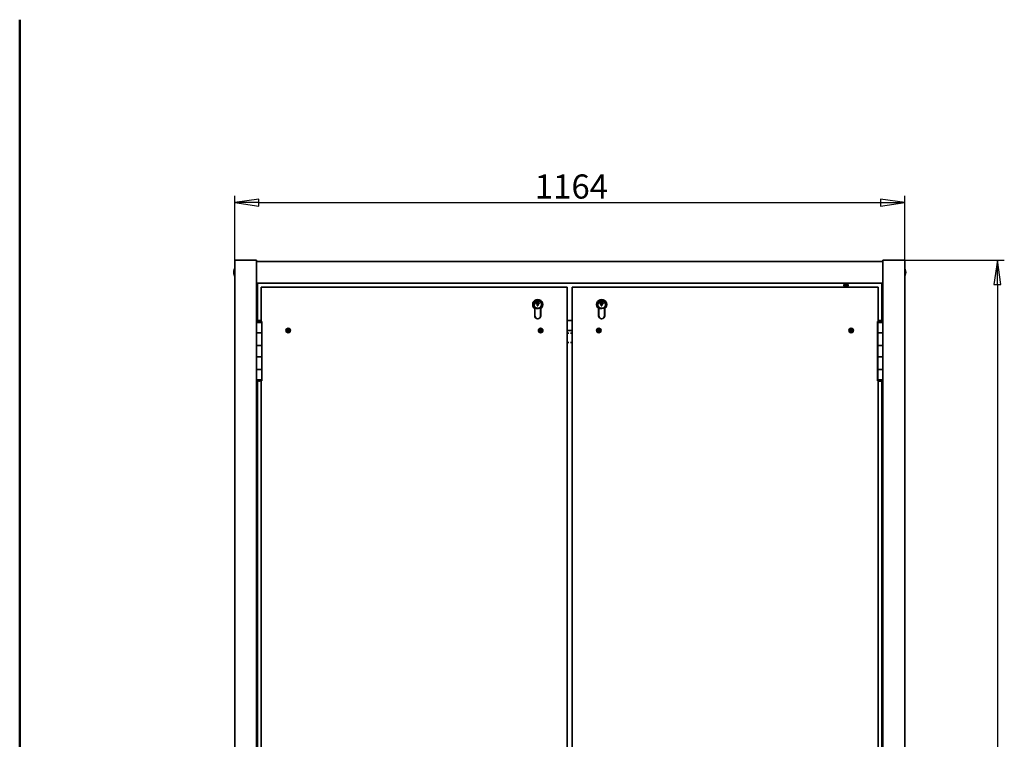
# Model space of a CAD drawing. Units: millimetres. Extents: x 96 to 3468, y 96 to 4944.
# Drawn here: x 96 to 1807, y 3694 to 4944 of the extents above; entities that cross this region are included whole.
import ezdxf

# ---------------------------------------------------------------- set-up
doc = ezdxf.new("R2010")
doc.units = ezdxf.units.MM
doc.header["$LTSCALE"] = 12
for name, color, linetype, lineweight in [('Bemaßung (ISO)', 7, 'Continuous', 25), ('Rahmen (ISO)', 7, 'Continuous', 50), ('Sichtbar (ISO)', 7, 'Continuous', 35)]:
    doc.layers.add(name, color=color, linetype=linetype, lineweight=lineweight)
doc.styles.add('StandardISO-35', font='arial.ttf')
doc.dimstyles.new('Standard (DIN)', dxfattribs={"dimscale": 12, "dimtxt": 3.5, "dimasz": 3.5, "dimexe": 1, "dimexo": 0, "dimgap": 0.5, "dimtad": 1, "dimrnd": 1e-08, "dimdsep": 46, "dimtxsty": 'StandardISO-35', "dimblk": 'Filled-1', "dimcen": 0.09, "dimdle": 10, "dimclrd": 256, "dimclre": 256, "dimclrt": 256, "dimazin": 2, "dimtfac": 0.714286, "dimtmove": 0, "dimatfit": 3, "dimldrblk": 'Filled-1', "dimfxl": 0, "dimtolj": 1, "dimlwd": -1, "dimlwe": -1, "dimarcsym": 0})

# ---------------------------------------------------------------- blocks, each defined once
blk = doc.blocks.new('Ränder Standardrahmen')
at = {"layer": 'Rahmen (ISO)', "flags": 128}
blk.add_lwpolyline([(8, 8), (8, 412)], dxfattribs=at)
blk = doc.blocks.new('Filled-1')
at = {"color": 0}
for p, q in [((0, 0), (-1, 0.143)), ((-1, 0.143), (-1, -0.143)), ((-1, 0), (0, 0)), ((-1, -0.143), (0, 0))]:
    blk.add_line(p, q, dxfattribs=at)
at = {"color": 0, "flags": 128}
blk.add_lwpolyline([(-1, -0.143), (0, 0)], dxfattribs=at)
at = {"color": 0}
blk.add_solid([(-1, -0.143), (0, 0), (-1, 0.143), (-1, -0.143)], dxfattribs=at)
blk = doc.blocks.new('*D19')
at = {"layer": 'Bemaßung (ISO)'}
for p, q in [((1631.5, 4526.4), (1806.5, 4526.4)), ((1794.5, 4484.4), (1794.5, 2621.4)), ((1631.5, 2579.4), (1806.5, 2579.4))]:
    blk.add_line(p, q, dxfattribs=at)
at = {"layer": 'Defpoints', "color": 0}
for p in [(1631.5, 4526.4), (1631.5, 2579.4), (1794.5, 2579.4)]:
    blk.add_point(p, dxfattribs=at)
at = {"layer": 'Bemaßung (ISO)', "xscale": 42, "yscale": 42, "zscale": 42}
for p, rotation in [((1794.5, 4526.4), 90), ((1794.5, 2579.4), 270)]:
    blk.add_blockref('Filled-1', p, dxfattribs=dict(at, rotation=rotation))
at = {"layer": 'Bemaßung (ISO)', "insert": (1745.6, 3492.2), "char_height": 42, "attachment_point": 1, "rotation": 90, "style": 'StandardISO-35'}
blk.add_mtext('\\A1;1947', dxfattribs=at)
blk = doc.blocks.new('*D21')
at = {"layer": 'Bemaßung (ISO)'}
for p, q in [((469.5, 4526.4), (469.5, 4638.4)), ((1633.5, 4526.4), (1633.5, 4638.4)), ((511.5, 4626.4), (1591.5, 4626.4))]:
    blk.add_line(p, q, dxfattribs=at)
at = {"layer": 'Defpoints', "color": 0}
for p in [(1633.5, 4626.4), (469.5, 4526.4), (1633.5, 4526.4)]:
    blk.add_point(p, dxfattribs=at)
at = {"layer": 'Bemaßung (ISO)', "xscale": 42, "yscale": 42, "zscale": 42, "rotation": 180}
blk.add_blockref('Filled-1', (469.5, 4626.4), dxfattribs=at)
at = {"layer": 'Bemaßung (ISO)', "xscale": 42, "yscale": 42, "zscale": 42}
blk.add_blockref('Filled-1', (1633.5, 4626.4), dxfattribs=at)
at = {"layer": 'Bemaßung (ISO)', "insert": (990.9, 4675.3), "char_height": 42, "attachment_point": 1, "style": 'StandardISO-35'}
blk.add_mtext('\\A1;1164', dxfattribs=at)

msp = doc.modelspace()

# ---------------------------------------------------------------- linework, layer by layer
at = {"layer": 'Sichtbar (ISO)'}
for p, q in [((469.503, 2581.422), (469.503, 4526.422)), ((471.503, 4526.422), (469.503, 4526.422)), ((471.503, 4526.422), (505.503, 4526.422)), ((507.503, 4526.422), (505.503, 4526.422)), ((507.503, 4526.422), (507.503, 2581.422)), ((507.503, 4524.422), (1595.503, 4524.422)), ((1595.503, 4526.422), (1597.503, 4526.422)), ((1595.503, 4526.422), (1595.503, 2581.422)), ((1631.503, 4526.422), (1597.503, 4526.422)), ((1631.503, 4526.422), (1633.503, 4526.422)), ((1633.503, 2581.422), (1633.503, 4526.422)), ((1595.503, 4486.422), (507.503, 4486.422)), ((509.003, 4486.422), (509.003, 4422.502)), ((1527.503, 4482.422), (1527.503, 4483.422)), ((1534.503, 4484.422), (1528.503, 4484.422)), ((1529.903, 4484.422), (1529.903, 4486.422)), ((1533.103, 4484.422), (1533.103, 4486.422)), ((1535.503, 4482.422), (1535.503, 4483.422)), ((1594.003, 4422.502), (1594.003, 4486.422)), ((515.503, 4479.422), (516.883, 4479.422)), ((515.503, 4479.422), (515.503, 4419.922)), ((516.883, 4479.422), (1047.003, 4479.422)), ((1047.003, 4479.422), (1047.003, 2714.422)), ((1586.123, 4479.422), (1056.003, 4479.422)), ((1056.003, 4479.422), (1056.003, 2714.422)), ((1534.503, 4481.422), (1528.503, 4481.422)), ((1587.503, 4479.422), (1586.123, 4479.422)), ((1587.503, 4479.422), (1587.503, 4419.922)), ((994.394, 4455.185), (994.346, 4455.633)), ((994.584, 4453.424), (994.786, 4451.547)), ((996.234, 4447.361), (995.249, 4447.254)), ((996.317, 4455.84), (996.399, 4455.077)), ((996.588, 4453.331), (996.399, 4455.077)), ((1105.88, 4455.298), (1105.869, 4455.748)), ((1105.924, 4453.526), (1105.971, 4451.64)), ((1107.07, 4447.348), (1106.079, 4447.324)), ((1107.85, 4455.792), (1107.869, 4455.025)), ((1107.913, 4453.269), (1107.869, 4455.025)), ((990.753, 4429.822), (990.753, 4442.322)), ((991.003, 4442.473), (991.003, 4429.847)), ((1001.003, 4429.847), (1001.003, 4442.473)), ((1001.253, 4442.322), (1001.253, 4429.822)), ((1101.753, 4442.322), (1101.753, 4429.822)), ((1102.003, 4442.473), (1102.003, 4429.847)), ((1112.003, 4429.847), (1112.003, 4442.473)), ((1112.253, 4429.822), (1112.253, 4442.322)), ((507.503, 4421.422), (507.704, 4421.422)), ((507.503, 4418.422), (507.503, 4400.422)), ((516.503, 4418.422), (507.503, 4418.422)), ((510.258, 4420.422), (509.103, 4418.422)), ((509.457, 4421.422), (515.503, 4421.422)), ((510.258, 4420.422), (513.748, 4420.422)), ((513.748, 4420.422), (514.903, 4418.422)), ((516.883, 4419.922), (515.503, 4419.922)), ((516.503, 4419.922), (516.503, 4418.422)), ((516.503, 4418.422), (516.503, 4400.422)), ((516.883, 4419.922), (516.883, 4316.922)), ((1047.003, 4421.422), (1056.003, 4421.422)), ((1586.123, 4419.922), (1586.123, 4316.922)), ((1586.123, 4419.922), (1587.503, 4419.922)), ((1586.503, 4419.922), (1586.503, 4418.422)), ((1586.503, 4418.422), (1595.503, 4418.422)), ((1586.503, 4400.422), (1586.503, 4418.422)), ((1587.503, 4421.422), (1593.549, 4421.422)), ((1595.302, 4421.422), (1595.503, 4421.422)), ((1595.503, 4400.422), (1595.503, 4418.422)), ((516.503, 4400.422), (507.503, 4400.422)), ((507.503, 4400.422), (516.503, 4400.422)), ((507.503, 4378.422), (507.503, 4400.422)), ((516.503, 4378.422), (516.503, 4400.422)), ((1048.236, 4404.422), (1047.003, 4404.422)), ((1047.003, 4399.422), (1049.872, 4399.422)), ((1048.236, 4404.422), (1051.503, 4404.422)), ((1051.503, 4404.422), (1054.77, 4404.422)), ((1053.134, 4399.422), (1056.003, 4399.422)), ((1056.003, 4404.422), (1054.77, 4404.422)), ((1595.503, 4400.422), (1586.503, 4400.422)), ((1586.503, 4400.422), (1595.503, 4400.422)), ((1586.503, 4400.422), (1586.503, 4378.422)), ((1595.503, 4400.422), (1595.503, 4378.422)), ((1047.003, 4383.422), (1049.872, 4383.422)), ((1053.134, 4383.422), (1056.003, 4383.422)), ((507.503, 4378.422), (516.503, 4378.422)), ((507.503, 4378.422), (507.503, 4358.422)), ((516.503, 4378.422), (507.503, 4378.422)), ((516.503, 4378.422), (516.503, 4358.422)), ((1586.503, 4378.422), (1595.503, 4378.422)), ((1586.503, 4358.422), (1586.503, 4378.422)), ((1595.503, 4378.422), (1586.503, 4378.422)), ((1595.503, 4358.422), (1595.503, 4378.422)), ((516.503, 4358.422), (507.503, 4358.422)), ((507.503, 4358.422), (516.503, 4358.422)), ((507.503, 4336.422), (507.503, 4358.422)), ((516.503, 4336.422), (516.503, 4358.422)), ((1595.503, 4358.422), (1586.503, 4358.422)), ((1586.503, 4358.422), (1595.503, 4358.422)), ((1586.503, 4358.422), (1586.503, 4336.422)), ((1595.503, 4358.422), (1595.503, 4336.422)), ((507.503, 4336.422), (516.503, 4336.422)), ((507.503, 4336.422), (507.503, 4318.422)), ((516.503, 4336.422), (507.503, 4336.422)), ((516.503, 4336.422), (516.503, 4318.422)), ((1586.503, 4336.422), (1595.503, 4336.422)), ((1586.503, 4318.422), (1586.503, 4336.422)), ((1595.503, 4336.422), (1586.503, 4336.422)), ((1595.503, 4318.422), (1595.503, 4336.422)), ((516.503, 4318.422), (507.503, 4318.422)), ((509.003, 4314.343), (509.003, 3651.002)), ((515.503, 4316.922), (516.883, 4316.922)), ((515.503, 4316.922), (515.503, 3648.422)), ((516.503, 4318.422), (516.503, 4316.922)), ((1587.503, 4316.922), (1586.123, 4316.922)), ((1586.503, 4318.422), (1595.503, 4318.422)), ((1586.503, 4318.422), (1586.503, 4316.922)), ((1587.503, 4316.922), (1587.503, 3648.422)), ((1589.258, 4316.422), (1588.103, 4318.422)), ((1592.748, 4316.422), (1589.258, 4316.422)), ((1592.748, 4316.422), (1593.903, 4318.422)), ((1594.003, 3651.002), (1594.003, 4314.343))]:
    msp.add_line(p, q, dxfattribs=at)
for centre, radius in [((996.003, 4449.347), 7), ((1107.003, 4449.347), 7), ((562.503, 4404.422), 3.9), ((562.503, 4404.422), 3.5), ((562.503, 4404.422), 1.75), ((1001.003, 4404.422), 3.9), ((1001.003, 4404.422), 3.5), ((1001.003, 4404.422), 1.75), ((1102.003, 4404.422), 3.9), ((1102.003, 4404.422), 3.5), ((1102.003, 4404.422), 1.75), ((1540.503, 4404.422), 3.9), ((1540.503, 4404.422), 3.5), ((1540.503, 4404.422), 1.75)]:
    msp.add_circle(centre, radius, dxfattribs=at)
for centre, radius, start, end in [((483.753, 4505.422), 16, 162.484512, 197.515488), ((470.402, 4509.636), 2, 116.714853, 162.484512), ((470.402, 4501.209), 2, 197.515488, 243.285147), ((1632.604, 4509.636), 2, 17.515488, 63.285147), ((1632.604, 4501.209), 2, 296.714853, 342.484512), ((1619.253, 4505.422), 16, 342.484512, 17.515488), ((1528.503, 4483.422), 1, 90, 180), ((1528.503, 4482.422), 1, 180, 270), ((1534.503, 4483.422), 1, 0, 90), ((1534.503, 4482.422), 1, 270, 0), ((996.003, 4449.322), 8.75, 306.869898, 233.130102), ((996.003, 4449.347), 8.5, 306.031879, 233.968121), ((996.003, 4449.347), 7, 104.151512, 87.873048), ((996.003, 4449.347), 6.5, 104.771425, 87.231253), ((995.682, 4452.33), 2.839, 104.273154, 273.908187), ((995.682, 4452.33), 2.839, 294.318037, 75.360879), ((1107.003, 4449.322), 8.75, 306.869898, 233.130102), ((1107.003, 4449.347), 8.5, 306.031879, 233.968121), ((1107.003, 4449.347), 7, 99.431633, 83.153169), ((1107.003, 4449.347), 6.5, 100.051546, 82.511374), ((1106.928, 4452.346), 2.839, 99.553275, 269.188308), ((1106.928, 4452.346), 2.839, 289.598158, 70.641), ((510.503, 4422.502), 3, 180, 222.833428), ((506.103, 4418.422), 3, 0, 42.833428), ((510.503, 4422.502), 1.5, 180, 222.833428), ((506.103, 4418.422), 4.5, 24.73561, 42.833428), ((996.003, 4429.822), 5.25, 180, 0), ((996.003, 4429.847), 5, 180, 0), ((1107.003, 4429.822), 5.25, 180, 0), ((1107.003, 4429.847), 5, 180, 0), ((1591.003, 4416.36), 4.063, 30.510237, 149.489763), ((1596.903, 4418.422), 4.5, 137.166572, 158.825528), ((1592.503, 4422.502), 1.5, 317.166572, 0), ((1596.903, 4418.422), 3, 137.166572, 166.576271), ((1592.503, 4422.502), 3, 317.166572, 0), ((561.303, 4404.422), 0.3, 96.869898, 263.130102), ((561.213, 4405.167), 0.45, 276.869898, 23.130102), ((561.213, 4403.678), 0.45, 336.869898, 83.130102), ((561.903, 4405.462), 0.3, 36.869898, 203.130102), ((561.903, 4403.383), 0.3, 156.869898, 323.130102), ((562.503, 4405.912), 0.45, 216.869898, 323.130102), ((562.503, 4402.933), 0.45, 36.869898, 143.130102), ((563.103, 4405.462), 0.3, 336.869898, 143.130102), ((563.103, 4403.383), 0.3, 216.869898, 23.130102), ((563.793, 4405.167), 0.45, 156.869898, 263.130102), ((563.793, 4403.678), 0.45, 96.869898, 203.130102), ((563.703, 4404.422), 0.3, 276.869898, 83.130102), ((999.803, 4404.422), 0.3, 96.869898, 263.130102), ((999.713, 4405.167), 0.45, 276.869898, 23.130102), ((999.713, 4403.678), 0.45, 336.869898, 83.130102), ((1000.403, 4405.462), 0.3, 36.869898, 203.130102), ((1000.403, 4403.383), 0.3, 156.869898, 323.130102), ((1001.003, 4405.912), 0.45, 216.869898, 323.130102), ((1001.003, 4402.933), 0.45, 36.869898, 143.130102), ((1001.603, 4405.462), 0.3, 336.869898, 143.130102), ((1001.603, 4403.383), 0.3, 216.869898, 23.130102), ((1002.293, 4405.167), 0.45, 156.869898, 263.130102), ((1002.293, 4403.678), 0.45, 96.869898, 203.130102), ((1002.203, 4404.422), 0.3, 276.869898, 83.130102), ((1100.803, 4404.422), 0.3, 96.869898, 263.130102), ((1100.713, 4405.167), 0.45, 276.869898, 23.130102), ((1100.713, 4403.678), 0.45, 336.869898, 83.130102), ((1101.403, 4405.462), 0.3, 36.869898, 203.130102), ((1101.403, 4403.383), 0.3, 156.869898, 323.130102), ((1102.003, 4405.912), 0.45, 216.869898, 323.130102), ((1102.003, 4402.933), 0.45, 36.869898, 143.130102), ((1102.603, 4405.462), 0.3, 336.869898, 143.130102), ((1102.603, 4403.383), 0.3, 216.869898, 23.130102), ((1103.293, 4405.167), 0.45, 156.869898, 263.130102), ((1103.293, 4403.678), 0.45, 96.869898, 203.130102), ((1103.203, 4404.422), 0.3, 276.869898, 83.130102), ((1539.303, 4404.422), 0.3, 96.869898, 263.130102), ((1539.213, 4405.167), 0.45, 276.869898, 23.130102), ((1539.213, 4403.678), 0.45, 336.869898, 83.130102), ((1539.903, 4405.462), 0.3, 36.869898, 203.130102), ((1539.903, 4403.383), 0.3, 156.869898, 323.130102), ((1540.503, 4405.912), 0.45, 216.869898, 323.130102), ((1540.503, 4402.933), 0.45, 36.869898, 143.130102), ((1541.103, 4405.462), 0.3, 336.869898, 143.130102), ((1541.103, 4403.383), 0.3, 216.869898, 23.130102), ((1541.793, 4405.167), 0.45, 156.869898, 263.130102), ((1541.793, 4403.678), 0.45, 96.869898, 203.130102), ((1541.703, 4404.422), 0.3, 276.869898, 83.130102), ((510.503, 4314.343), 3, 137.166572, 180), ((506.103, 4318.422), 3, 317.166572, 346.576271), ((512.003, 4320.485), 4.063, 210.510237, 329.489763), ((510.503, 4314.343), 1.5, 137.166572, 180), ((506.103, 4318.422), 4.5, 317.166572, 338.825528), ((1596.903, 4318.422), 4.5, 204.73561, 222.833428), ((1592.503, 4314.343), 1.5, 0, 42.833428), ((1596.903, 4318.422), 3, 180, 222.833428), ((1592.503, 4314.343), 3, 0, 42.833428)]:
    msp.add_arc(centre, radius, start, end, dxfattribs=at)
for points, weights in [([(994.346, 4455.633), (994.32, 4455.874), (994.292, 4456.135)], [1, 1.01050938433, 1.01969864728]), ([(996.263, 4456.343), (996.291, 4456.082), (996.317, 4455.84)], [1.01971898293, 1.01052052283, 1]), ([(1105.869, 4455.748), (1105.863, 4455.991), (1105.856, 4456.253)], [1, 1.01050938433, 1.01969864728]), ([(1107.838, 4456.297), (1107.844, 4456.035), (1107.85, 4455.792)], [1.01971898293, 1.01052052283, 1])]:
    msp.add_rational_spline(points, weights, degree=2, dxfattribs=at)
for points, degree in [([(994.982, 4455.082), (994.82, 4455.138), (994.625, 4455.175), (994.394, 4455.185)], 3), ([(995.249, 4447.254), (995.179, 4447.785), (995.465, 4448.391), (995.733, 4448.976), (995.875, 4449.497)], 4), ([(996.851, 4449.743), (996.762, 4449.144), (996.573, 4448.467), (996.334, 4447.795), (996.234, 4447.361)], 4), ([(996.851, 4449.743), (996.888, 4449.992), (996.906, 4450.233), (996.897, 4450.46)], 3), ([(1106.457, 4455.146), (1106.301, 4455.216), (1106.109, 4455.269), (1105.88, 4455.298)], 3), ([(1106.079, 4447.324), (1106.053, 4447.858), (1106.388, 4448.438), (1106.703, 4448.999), (1106.888, 4449.507)], 4), ([(1107.881, 4449.671), (1107.743, 4449.083), (1107.499, 4448.423), (1107.205, 4447.773), (1107.07, 4447.348)], 4), ([(1107.881, 4449.671), (1107.938, 4449.917), (1107.976, 4450.156), (1107.985, 4450.383)], 3)]:
    msp.add_open_spline(points, degree=degree, dxfattribs=at)
for points, knots in [([(994.982, 4455.082), (995.076, 4455.049), (995.168, 4455.006), (995.32, 4454.903), (995.383, 4454.847), (995.488, 4454.713), (995.526, 4454.638), (995.569, 4454.472), (995.572, 4454.386), (995.54, 4454.2), (995.5, 4454.103), (995.374, 4453.904), (995.276, 4453.798), (994.997, 4453.59), (994.807, 4453.493), (994.584, 4453.424)], [-0.339321079, -0.339321079, -0.339321079, -0.339321079, -0.294106287, -0.294106287, -0.255221217, -0.255221217, -0.215291758, -0.215291758, -0.175198144, -0.175198144, -0.128446105, -0.128446105, -0.070590864, -0.070590864, 0, 0, 0, 0]), ([(994.786, 4451.547), (994.846, 4451.504), (994.97, 4451.447), (995.252, 4451.29), (995.416, 4451.189), (995.673, 4450.948), (995.765, 4450.832), (995.911, 4450.552), (995.951, 4450.394), (995.983, 4449.995), (995.944, 4449.748), (995.875, 4449.497)], [-0.351945649, -0.351945649, -0.351945649, -0.351945649, -0.273822069, -0.273822069, -0.20289399, -0.20289399, -0.149674221, -0.149674221, -0.088585776, -0.088585776, 0, 0, 0, 0]), ([(996.897, 4450.46), (996.891, 4450.6), (996.874, 4450.742), (996.811, 4450.999), (996.77, 4451.114), (996.61, 4451.416), (996.477, 4451.555), (996.189, 4451.794), (996.039, 4451.888), (995.853, 4452.058), (995.796, 4452.122), (995.716, 4452.258), (995.692, 4452.324), (995.669, 4452.478), (995.675, 4452.56), (995.722, 4452.752), (995.775, 4452.858), (995.914, 4453.048), (996.003, 4453.133), (996.18, 4453.251), (996.266, 4453.291), (996.432, 4453.333), (996.51, 4453.339), (996.588, 4453.331)], [-0.348766229, -0.348766229, -0.348766229, -0.348766229, -0.31796647, -0.31796647, -0.291609783, -0.291609783, -0.245097687, -0.245097687, -0.194896934, -0.194896934, -0.16937144, -0.16937144, -0.147657284, -0.147657284, -0.122818746, -0.122818746, -0.088139411, -0.088139411, -0.052065041, -0.052065041, -0.023665176, -0.023665176, 0, 0, 0, 0]), ([(1106.457, 4455.146), (1106.548, 4455.106), (1106.636, 4455.055), (1106.779, 4454.941), (1106.838, 4454.879), (1106.931, 4454.738), (1106.963, 4454.659), (1106.992, 4454.491), (1106.988, 4454.405), (1106.941, 4454.221), (1106.893, 4454.128), (1106.751, 4453.94), (1106.644, 4453.843), (1106.35, 4453.658), (1106.152, 4453.578), (1105.924, 4453.526)], [-0.339321079, -0.339321079, -0.339321079, -0.339321079, -0.294106287, -0.294106287, -0.255221217, -0.255221217, -0.215291758, -0.215291758, -0.175198144, -0.175198144, -0.128446105, -0.128446105, -0.070590864, -0.070590864, 0, 0, 0, 0]), ([(1105.971, 4451.64), (1106.027, 4451.592), (1106.147, 4451.525), (1106.414, 4451.345), (1106.569, 4451.232), (1106.806, 4450.97), (1106.888, 4450.847), (1107.01, 4450.555), (1107.038, 4450.394), (1107.036, 4449.995), (1106.977, 4449.752), (1106.888, 4449.507)], [-0.351945649, -0.351945649, -0.351945649, -0.351945649, -0.273822069, -0.273822069, -0.20289399, -0.20289399, -0.149674221, -0.149674221, -0.088585776, -0.088585776, 0, 0, 0, 0]), ([(1107.985, 4450.383), (1107.991, 4450.523), (1107.986, 4450.666), (1107.945, 4450.927), (1107.913, 4451.045), (1107.778, 4451.359), (1107.657, 4451.508), (1107.39, 4451.771), (1107.248, 4451.876), (1107.076, 4452.061), (1107.025, 4452.129), (1106.957, 4452.272), (1106.938, 4452.34), (1106.927, 4452.494), (1106.94, 4452.576), (1107.003, 4452.764), (1107.065, 4452.865), (1107.219, 4453.042), (1107.314, 4453.121), (1107.501, 4453.223), (1107.59, 4453.256), (1107.759, 4453.284), (1107.837, 4453.284), (1107.913, 4453.269)], [-0.348766229, -0.348766229, -0.348766229, -0.348766229, -0.31796647, -0.31796647, -0.291609783, -0.291609783, -0.245097687, -0.245097687, -0.194896934, -0.194896934, -0.16937144, -0.16937144, -0.147657284, -0.147657284, -0.122818746, -0.122818746, -0.088139411, -0.088139411, -0.052065041, -0.052065041, -0.023665176, -0.023665176, 0, 0, 0, 0])]:
    msp.add_open_spline(points, degree=3, knots=knots, dxfattribs=at)

# ---------------------------------------------------------------- block references
at = {"xscale": 12, "yscale": 12, "zscale": 12}
msp.add_blockref('Ränder Standardrahmen', (0, 0), dxfattribs=at)

# ---------------------------------------------------------------- dimensions: what is measured, and where the dimension line sits
at = {"layer": 'Bemaßung (ISO)'}
dim = msp.add_linear_dim(base=(1633.503, 4626.422), p1=(469.503, 4526.422), p2=(1633.503, 4526.422), dimstyle='Standard (DIN)', override={"dimdec": 2, "dimtp": 0, "dimtm": 0, "dimtdec": 2, "dimtofl": 0, "dimatfit": 1}, dxfattribs=at)
dim.commit()
dim.dimension.update_dxf_attribs({"geometry": '*D21', "text_midpoint": (1051.503, 4626.422), "dimtype": 160})
dim = msp.add_linear_dim(base=(1794.503, 2579.422), p1=(1631.503, 4526.422), p2=(1631.503, 2579.422), angle=90, dimstyle='Standard (DIN)', override={"dimdec": 2, "dimtp": 0, "dimtm": 0, "dimtdec": 2, "dimtofl": 0, "dimatfit": 1}, dxfattribs=at)
dim.commit()
dim.dimension.update_dxf_attribs({"geometry": '*D19', "text_midpoint": (1794.503, 3552.922), "dimtype": 160})

doc.saveas('drawing.dxf')
